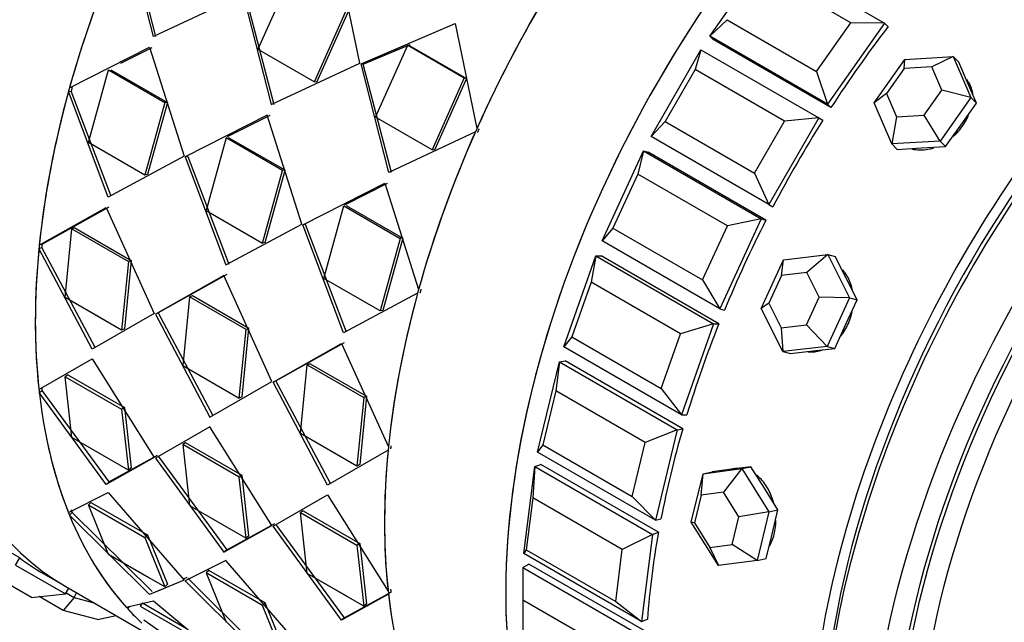
# Model space of a CAD drawing. Units: millimetres. Extents: x 0 to 1493, y 0 to 2693.
# Drawn here: x 1434 to 1464, y 312 to 330 of the extents above; entities that cross this region are included whole.
import ezdxf

# ---------------------------------------------------------------- set-up
doc = ezdxf.new("R2010")
doc.units = ezdxf.units.MM
doc.layers.add('DV7_Défaut', color=7, linetype='Continuous')
doc.layers.add('Défaut', color=7, linetype='Continuous')

# ---------------------------------------------------------------- blocks, each defined once
blk = doc.blocks.new('SE6')
at = {"layer": 'DV7_Défaut', "color": 7, "linetype": 'Continuous'}
for p, q in [((1438.467, 329.519), (1437.648, 332.708)), ((1438.467, 329.519), (1437.648, 332.708)), ((1438.542, 329.516), (1437.718, 332.693)), ((1438.542, 329.516), (1437.718, 332.693)), ((1444.666, 328.722), (1443.991, 331.952)), ((1444.666, 328.722), (1443.991, 331.952)), ((1455.179, 329.531), (1456.895, 331.961)), ((1456.895, 331.961), (1460.431, 329.92)), ((1442.568, 331.303), (1441.604, 329.134)), ((1442.568, 331.303), (1441.604, 329.134)), ((1459.414, 329.931), (1456.727, 331.483)), ((1441.13, 330.764), (1438.467, 329.519)), ((1441.13, 330.764), (1438.467, 329.519)), ((1441.166, 330.743), (1442.003, 327.478)), ((1441.166, 330.743), (1442.003, 327.478)), ((1441.235, 330.728), (1442.078, 327.475)), ((1441.235, 330.728), (1442.078, 327.475)), ((1443.301, 328.154), (1444.265, 330.323)), ((1443.301, 328.154), (1444.265, 330.323)), ((1443.374, 328.144), (1444.332, 330.302)), ((1443.374, 328.144), (1444.332, 330.302)), ((1444.701, 328.702), (1447.527, 329.911)), ((1444.701, 328.702), (1447.527, 329.911)), ((1447.527, 329.911), (1448.184, 326.757)), ((1447.527, 329.911), (1448.184, 326.757)), ((1455.697, 330.024), (1455.179, 329.531)), ((1455.697, 330.024), (1458.384, 328.473)), ((1458.384, 328.473), (1459.414, 329.931)), ((1460.431, 329.92), (1458.715, 327.489)), ((1460.431, 329.92), (1459.414, 329.931)), ((1460.431, 329.92), (1460.535, 329.814)), ((1455.179, 329.531), (1455.284, 329.425)), ((1458.715, 327.489), (1455.179, 329.531)), ((1444.771, 328.686), (1446.18, 329.284)), ((1444.771, 328.686), (1446.117, 329.258)), ((1445.14, 327.092), (1446.104, 329.262)), ((1445.14, 327.092), (1446.104, 329.262)), ((1446.171, 329.241), (1446.104, 329.262)), ((1446.104, 329.262), (1447.801, 328.282)), ((1446.171, 329.241), (1446.104, 329.262)), ((1446.104, 329.262), (1447.801, 328.282)), ((1446.171, 329.241), (1447.868, 328.261)), ((1446.171, 329.241), (1447.868, 328.261)), ((1458.819, 327.384), (1455.284, 329.425)), ((1458.819, 327.384), (1455.284, 329.425)), ((1435.943, 327.973), (1438.35, 329.194)), ((1435.943, 327.973), (1438.35, 329.194)), ((1437.488, 328.721), (1438.426, 329.193)), ((1437.488, 328.721), (1438.426, 329.193)), ((1438.35, 329.194), (1439.387, 325.923)), ((1438.35, 329.194), (1439.387, 325.923)), ((1441.604, 329.134), (1443.301, 328.154)), ((1441.604, 329.134), (1443.301, 328.154)), ((1453.414, 326.518), (1454.914, 329.116)), ((1454.914, 329.116), (1454.738, 328.525)), ((1454.914, 329.116), (1458.45, 327.075)), ((1461.042, 328.833), (1462.494, 328.916)), ((1462.494, 328.916), (1461.849, 328.607)), ((1462.494, 328.916), (1462.66, 328.748)), ((1462.494, 328.916), (1463.022, 327.69)), ((1442.003, 327.478), (1444.666, 328.722)), ((1442.003, 327.478), (1444.666, 328.722)), ((1444.771, 328.686), (1444.701, 328.702)), ((1445.538, 325.437), (1444.701, 328.702)), ((1444.771, 328.686), (1444.701, 328.702)), ((1445.538, 325.437), (1444.701, 328.702)), ((1445.613, 325.434), (1444.771, 328.686)), ((1445.613, 325.434), (1444.771, 328.686)), ((1460.117, 327.523), (1461.042, 328.833)), ((1461.019, 328.559), (1461.042, 328.833)), ((1462.924, 328.135), (1462.66, 328.748)), ((1436.51, 326.336), (1437.111, 328.516)), ((1436.51, 326.336), (1437.111, 328.516)), ((1437.111, 328.516), (1438.808, 327.536)), ((1437.111, 328.516), (1438.808, 327.536)), ((1437.189, 328.521), (1438.886, 327.541)), ((1437.189, 328.521), (1438.886, 327.541)), ((1454.738, 328.525), (1453.838, 326.966)), ((1457.425, 326.974), (1454.738, 328.525)), ((1458.384, 328.473), (1458.715, 327.489)), ((1461.019, 328.559), (1460.49, 327.811)), ((1461.849, 328.607), (1461.019, 328.559)), ((1462.15, 327.906), (1461.849, 328.607)), ((1443.374, 328.144), (1443.301, 328.154)), ((1443.374, 328.144), (1443.301, 328.154)), ((1447.801, 328.282), (1446.837, 326.113)), ((1447.801, 328.282), (1446.837, 326.113)), ((1447.868, 328.261), (1446.909, 326.103)), ((1447.868, 328.261), (1446.909, 326.103)), ((1447.868, 328.261), (1447.801, 328.282)), ((1447.868, 328.261), (1447.801, 328.282)), ((1463.188, 327.521), (1462.924, 328.135)), ((1435.914, 327.867), (1435.993, 327.879)), ((1435.914, 327.867), (1435.993, 327.879)), ((1437.109, 324.698), (1435.914, 327.867)), ((1437.109, 324.698), (1435.914, 327.867)), ((1436.022, 327.983), (1435.943, 327.973)), ((1436.022, 327.983), (1435.943, 327.973)), ((1437.191, 324.722), (1435.993, 327.879)), ((1437.191, 324.722), (1435.993, 327.879)), ((1460.49, 327.811), (1460.117, 327.523)), ((1460.49, 327.811), (1460.792, 327.11)), ((1461.622, 327.158), (1462.15, 327.906)), ((1463.022, 327.69), (1462.15, 327.906)), ((1438.808, 327.536), (1438.207, 325.357)), ((1438.808, 327.536), (1438.207, 325.357)), ((1438.886, 327.541), (1438.287, 325.374)), ((1438.886, 327.541), (1438.287, 325.374)), ((1438.886, 327.541), (1438.808, 327.536)), ((1438.886, 327.541), (1438.808, 327.536)), ((1458.715, 327.489), (1458.819, 327.384)), ((1460.645, 326.296), (1460.117, 327.523)), ((1463.022, 327.69), (1462.097, 326.38)), ((1462.726, 326.866), (1463.188, 327.521)), ((1463.022, 327.69), (1463.188, 327.521)), ((1441.886, 327.153), (1439.423, 325.902)), ((1441.886, 327.153), (1439.423, 325.902)), ((1441.961, 327.151), (1440.678, 326.505)), ((1441.961, 327.151), (1440.678, 326.505)), ((1442.923, 323.882), (1441.886, 327.153)), ((1442.923, 323.882), (1441.886, 327.153)), ((1460.792, 327.11), (1461.622, 327.158)), ((1462.097, 326.38), (1461.622, 327.158)), ((1446.837, 326.113), (1445.14, 327.092)), ((1446.837, 326.113), (1445.14, 327.092)), ((1453.838, 326.966), (1453.414, 326.518)), ((1453.838, 326.966), (1456.525, 325.415)), ((1456.525, 325.415), (1457.425, 326.974)), ((1458.45, 327.075), (1456.95, 324.477)), ((1458.45, 327.075), (1457.425, 326.974)), ((1458.45, 327.075), (1458.575, 327.003)), ((1460.792, 327.11), (1460.645, 326.296)), ((1462.263, 326.212), (1462.726, 326.866)), ((1448.137, 326.652), (1445.538, 325.437)), ((1448.137, 326.652), (1445.538, 325.437)), ((1438.207, 325.357), (1436.51, 326.336)), ((1438.207, 325.357), (1436.51, 326.336)), ((1440.647, 326.475), (1440.045, 324.295)), ((1440.647, 326.475), (1440.045, 324.295)), ((1442.344, 325.495), (1440.647, 326.475)), ((1442.344, 325.495), (1440.647, 326.475)), ((1442.421, 325.5), (1440.724, 326.48)), ((1442.421, 325.5), (1440.724, 326.48)), ((1456.95, 324.477), (1453.414, 326.518)), ((1462.097, 326.38), (1460.645, 326.296)), ((1460.645, 326.296), (1460.811, 326.128)), ((1462.097, 326.38), (1462.263, 326.212)), ((1446.909, 326.103), (1446.837, 326.113)), ((1446.909, 326.103), (1446.837, 326.113)), ((1451.941, 323.38), (1453.188, 326.082)), ((1453.188, 326.082), (1453.02, 325.386)), ((1453.188, 326.082), (1453.332, 326.044)), ((1453.188, 326.082), (1456.723, 324.04)), ((1456.867, 324.003), (1453.332, 326.044)), ((1456.867, 324.003), (1453.332, 326.044)), ((1460.811, 326.128), (1461.537, 326.17)), ((1461.537, 326.17), (1462.263, 326.212)), ((1439.387, 325.923), (1437.109, 324.698)), ((1439.387, 325.923), (1437.109, 324.698)), ((1439.502, 325.913), (1439.423, 325.902)), ((1439.502, 325.913), (1439.423, 325.902)), ((1439.423, 325.902), (1440.645, 322.657)), ((1439.423, 325.902), (1440.645, 322.657)), ((1439.502, 325.913), (1440.727, 322.68)), ((1439.502, 325.913), (1440.727, 322.68)), ((1438.287, 325.374), (1438.207, 325.357)), ((1438.287, 325.374), (1438.207, 325.357)), ((1441.742, 323.315), (1442.344, 325.495)), ((1441.742, 323.315), (1442.344, 325.495)), ((1441.823, 323.332), (1442.421, 325.5)), ((1441.823, 323.332), (1442.421, 325.5)), ((1442.421, 325.5), (1442.344, 325.495)), ((1442.421, 325.5), (1442.344, 325.495)), ((1453.02, 325.386), (1452.271, 323.765)), ((1455.707, 323.835), (1453.02, 325.386)), ((1456.525, 325.415), (1456.95, 324.477)), ((1442.958, 323.861), (1445.421, 325.111)), ((1442.958, 323.861), (1445.421, 325.111)), ((1444.214, 324.464), (1445.497, 325.11)), ((1444.214, 324.464), (1445.497, 325.11)), ((1445.421, 325.111), (1446.432, 321.917)), ((1445.421, 325.111), (1446.432, 321.917)), ((1456.95, 324.477), (1457.075, 324.405)), ((1435.036, 323.247), (1437.049, 324.381)), ((1435.036, 323.247), (1437.049, 324.381)), ((1435.12, 323.284), (1437.131, 324.406)), ((1435.12, 323.284), (1437.131, 324.406)), ((1437.049, 324.381), (1438.49, 321.2)), ((1437.049, 324.381), (1438.49, 321.2)), ((1440.045, 324.295), (1441.742, 323.315)), ((1440.045, 324.295), (1441.742, 323.315)), ((1443.581, 322.254), (1444.182, 324.434)), ((1443.581, 322.254), (1444.182, 324.434)), ((1444.182, 324.434), (1445.879, 323.454)), ((1444.182, 324.434), (1445.879, 323.454)), ((1444.26, 324.439), (1445.957, 323.459)), ((1444.26, 324.439), (1445.957, 323.459)), ((1456.723, 324.04), (1455.477, 321.339)), ((1456.723, 324.04), (1455.707, 323.835)), ((1456.723, 324.04), (1456.867, 324.003)), ((1435.812, 321.679), (1436.017, 323.742)), ((1435.812, 321.679), (1436.017, 323.742)), ((1436.1, 323.773), (1436.017, 323.742)), ((1436.1, 323.773), (1436.017, 323.742)), ((1436.017, 323.742), (1437.714, 322.762)), ((1436.017, 323.742), (1437.714, 322.762)), ((1436.1, 323.773), (1437.797, 322.794)), ((1436.1, 323.773), (1437.797, 322.794)), ((1440.645, 322.657), (1442.923, 323.882)), ((1440.645, 322.657), (1442.923, 323.882)), ((1443.038, 323.872), (1442.958, 323.861)), ((1443.038, 323.872), (1442.958, 323.861)), ((1444.18, 320.616), (1442.958, 323.861)), ((1444.18, 320.616), (1442.958, 323.861)), ((1444.262, 320.639), (1443.038, 323.872)), ((1444.262, 320.639), (1443.038, 323.872)), ((1452.271, 323.765), (1451.941, 323.38)), ((1452.271, 323.765), (1454.958, 322.214)), ((1454.958, 322.214), (1455.707, 323.835)), ((1441.823, 323.332), (1441.742, 323.315)), ((1441.823, 323.332), (1441.742, 323.315)), ((1445.879, 323.454), (1445.278, 321.274)), ((1445.879, 323.454), (1445.278, 321.274)), ((1445.957, 323.459), (1445.359, 321.291)), ((1445.957, 323.459), (1445.359, 321.291)), ((1445.957, 323.459), (1445.879, 323.454)), ((1445.957, 323.459), (1445.879, 323.454)), ((1455.477, 321.339), (1451.941, 323.38)), ((1435.026, 323.147), (1435.11, 323.184)), ((1435.026, 323.147), (1435.11, 323.184)), ((1436.627, 320.126), (1435.026, 323.147)), ((1436.627, 320.126), (1435.026, 323.147)), ((1435.12, 323.284), (1435.036, 323.247)), ((1435.12, 323.284), (1435.036, 323.247)), ((1436.712, 320.174), (1435.11, 323.184)), ((1436.712, 320.174), (1435.11, 323.184)), ((1437.714, 322.762), (1437.509, 320.699)), ((1437.714, 322.762), (1437.509, 320.699)), ((1437.797, 322.794), (1437.594, 320.741)), ((1437.797, 322.794), (1437.594, 320.741)), ((1437.797, 322.794), (1437.714, 322.762)), ((1437.797, 322.794), (1437.714, 322.762)), ((1450.796, 320.193), (1451.759, 322.932)), ((1451.759, 322.932), (1451.613, 322.143)), ((1451.759, 322.932), (1451.917, 322.93)), ((1451.759, 322.932), (1455.294, 320.891)), ((1455.453, 320.889), (1451.917, 322.93)), ((1455.453, 320.889), (1451.917, 322.93)), ((1456.724, 321.353), (1457.396, 322.809)), ((1457.333, 322.342), (1457.396, 322.809)), ((1457.396, 322.809), (1458.722, 322.966)), ((1458.722, 322.966), (1458.09, 322.431)), ((1458.722, 322.966), (1458.95, 322.906)), ((1458.722, 322.966), (1459.376, 321.666)), ((1459.277, 322.256), (1458.95, 322.906)), ((1458.09, 322.431), (1457.333, 322.342)), ((1458.464, 321.689), (1458.09, 322.431)), ((1440.584, 322.34), (1438.525, 321.18)), ((1440.584, 322.34), (1438.525, 321.18)), ((1440.667, 322.365), (1438.61, 321.217)), ((1440.667, 322.365), (1438.61, 321.217)), ((1442.025, 319.159), (1440.584, 322.34)), ((1442.025, 319.159), (1440.584, 322.34)), ((1445.278, 321.274), (1443.581, 322.254)), ((1445.278, 321.274), (1443.581, 322.254)), ((1451.613, 322.143), (1451.035, 320.5)), ((1454.3, 320.592), (1451.613, 322.143)), ((1454.958, 322.214), (1455.477, 321.339)), ((1457.333, 322.342), (1456.949, 321.51)), ((1459.604, 321.606), (1459.277, 322.256)), ((1437.509, 320.699), (1435.812, 321.679)), ((1437.03, 320.976), (1435.812, 321.679)), ((1439.552, 321.701), (1439.348, 319.638)), ((1439.552, 321.701), (1439.348, 319.638)), ((1439.636, 321.732), (1439.552, 321.701)), ((1439.636, 321.732), (1439.552, 321.701)), ((1441.249, 320.721), (1439.552, 321.701)), ((1441.249, 320.721), (1439.552, 321.701)), ((1441.333, 320.752), (1439.636, 321.732)), ((1441.333, 320.752), (1439.636, 321.732)), ((1446.403, 321.811), (1444.18, 320.616)), ((1446.403, 321.811), (1444.18, 320.616)), ((1458.08, 320.857), (1458.464, 321.689)), ((1459.376, 321.666), (1458.464, 321.689)), ((1459.376, 321.666), (1458.704, 320.21)), ((1459.268, 320.878), (1459.604, 321.606)), ((1459.376, 321.666), (1459.604, 321.606)), ((1445.359, 321.291), (1445.278, 321.274)), ((1445.359, 321.291), (1445.278, 321.274)), ((1455.477, 321.339), (1455.62, 321.301)), ((1456.949, 321.51), (1456.724, 321.353)), ((1457.378, 320.054), (1456.724, 321.353)), ((1456.949, 321.51), (1457.323, 320.768)), ((1438.49, 321.2), (1436.627, 320.126)), ((1438.49, 321.2), (1436.627, 320.126)), ((1438.61, 321.217), (1438.525, 321.18)), ((1438.61, 321.217), (1438.525, 321.18)), ((1438.525, 321.18), (1440.162, 318.084)), ((1438.525, 321.18), (1440.162, 318.084)), ((1438.61, 321.217), (1440.247, 318.133)), ((1438.61, 321.217), (1440.247, 318.133)), ((1437.594, 320.741), (1437.509, 320.699)), ((1437.594, 320.741), (1437.509, 320.699)), ((1441.045, 318.658), (1441.249, 320.721)), ((1441.045, 318.658), (1441.249, 320.721)), ((1441.129, 318.7), (1441.333, 320.752)), ((1441.129, 318.7), (1441.333, 320.752)), ((1441.333, 320.752), (1441.249, 320.721)), ((1441.333, 320.752), (1441.249, 320.721)), ((1455.294, 320.891), (1454.3, 320.592)), ((1455.294, 320.891), (1454.331, 318.152)), ((1455.294, 320.891), (1455.453, 320.889)), ((1457.323, 320.768), (1458.08, 320.857)), ((1457.323, 320.768), (1457.378, 320.054)), ((1458.704, 320.21), (1458.08, 320.857)), ((1458.933, 320.151), (1459.268, 320.878)), ((1451.035, 320.5), (1450.796, 320.193)), ((1451.035, 320.5), (1453.722, 318.949)), ((1453.722, 318.949), (1454.3, 320.592)), ((1442.061, 319.138), (1444.12, 320.299)), ((1442.061, 319.138), (1444.12, 320.299)), ((1442.145, 319.175), (1444.202, 320.324)), ((1442.145, 319.175), (1444.202, 320.324)), ((1444.12, 320.299), (1445.525, 317.191)), ((1444.12, 320.299), (1445.525, 317.191)), ((1454.331, 318.152), (1450.796, 320.193)), ((1458.704, 320.21), (1457.378, 320.054)), ((1457.378, 320.054), (1457.607, 319.994)), ((1457.607, 319.994), (1458.27, 320.072)), ((1458.27, 320.072), (1458.933, 320.151)), ((1458.704, 320.21), (1458.933, 320.151)), ((1435.026, 318.911), (1436.627, 319.835)), ((1435.026, 318.911), (1436.627, 319.835)), ((1436.627, 319.835), (1438.49, 316.87)), ((1436.627, 319.835), (1438.49, 316.87)), ((1450.007, 317.037), (1450.663, 319.745)), ((1450.663, 319.745), (1450.552, 318.876)), ((1450.663, 319.745), (1450.831, 319.779)), ((1450.663, 319.745), (1454.198, 317.703)), ((1454.367, 317.737), (1450.831, 319.779)), ((1454.367, 317.737), (1450.831, 319.779)), ((1439.348, 319.638), (1441.045, 318.658)), ((1439.348, 319.638), (1441.045, 318.658)), ((1442.883, 317.596), (1443.088, 319.66)), ((1442.883, 317.596), (1443.088, 319.66)), ((1443.171, 319.691), (1443.088, 319.66)), ((1443.171, 319.691), (1443.088, 319.66)), ((1443.088, 319.66), (1444.785, 318.68)), ((1443.088, 319.66), (1444.785, 318.68)), ((1443.171, 319.691), (1444.868, 318.711)), ((1443.171, 319.691), (1444.868, 318.711)), ((1435.897, 319.356), (1435.812, 319.3)), ((1435.897, 319.356), (1435.812, 319.3)), ((1435.812, 319.3), (1437.509, 318.32)), ((1436.017, 317.473), (1435.812, 319.3)), ((1435.812, 319.3), (1437.509, 318.32)), ((1436.017, 317.473), (1435.812, 319.3)), ((1435.897, 319.356), (1437.594, 318.376)), ((1435.897, 319.356), (1437.594, 318.376)), ((1440.162, 318.084), (1442.025, 319.159)), ((1440.162, 318.084), (1442.025, 319.159)), ((1442.145, 319.175), (1442.061, 319.138)), ((1442.145, 319.175), (1442.061, 319.138)), ((1443.783, 316.091), (1442.145, 319.175)), ((1443.783, 316.091), (1442.145, 319.175)), ((1435.036, 318.823), (1435.12, 318.883)), ((1435.036, 318.823), (1435.12, 318.883)), ((1437.131, 316.137), (1435.12, 318.883)), ((1437.131, 316.137), (1435.12, 318.883)), ((1443.698, 316.043), (1442.061, 319.138)), ((1443.698, 316.043), (1442.061, 319.138)), ((1450.552, 318.876), (1450.159, 317.252)), ((1453.239, 317.325), (1450.552, 318.876)), ((1453.722, 318.949), (1454.331, 318.152)), ((1437.049, 316.066), (1435.036, 318.823)), ((1437.049, 316.066), (1435.036, 318.823)), ((1441.129, 318.7), (1441.045, 318.658)), ((1441.129, 318.7), (1441.045, 318.658)), ((1444.785, 318.68), (1444.58, 316.617)), ((1444.785, 318.68), (1444.58, 316.617)), ((1444.868, 318.711), (1444.665, 316.659)), ((1444.868, 318.711), (1444.665, 316.659)), ((1444.868, 318.711), (1444.785, 318.68)), ((1444.868, 318.711), (1444.785, 318.68)), ((1437.594, 318.376), (1437.509, 318.32)), ((1437.594, 318.376), (1437.509, 318.32)), ((1437.509, 318.32), (1437.714, 316.493)), ((1437.509, 318.32), (1437.714, 316.493)), ((1437.594, 318.376), (1437.797, 316.559)), ((1437.594, 318.376), (1437.797, 316.559)), ((1454.331, 318.152), (1454.49, 318.15)), ((1440.162, 317.794), (1438.525, 316.849)), ((1440.162, 317.794), (1438.525, 316.849)), ((1442.025, 314.829), (1440.162, 317.794)), ((1442.025, 314.829), (1440.162, 317.794)), ((1454.198, 317.703), (1453.239, 317.325)), ((1454.198, 317.703), (1453.543, 314.995)), ((1454.198, 317.703), (1454.367, 317.737)), ((1437.714, 316.493), (1436.017, 317.473)), ((1437.714, 316.493), (1436.017, 317.473)), ((1444.58, 316.617), (1442.883, 317.596)), ((1444.101, 316.893), (1442.883, 317.596)), ((1439.432, 317.314), (1439.348, 317.259)), ((1439.432, 317.314), (1439.348, 317.259)), ((1441.045, 316.279), (1439.348, 317.259)), ((1439.348, 317.259), (1439.552, 315.432)), ((1441.045, 316.279), (1439.348, 317.259)), ((1439.348, 317.259), (1439.552, 315.432)), ((1441.129, 316.335), (1439.432, 317.314)), ((1441.129, 316.335), (1439.432, 317.314)), ((1445.515, 317.091), (1443.698, 316.043)), ((1445.515, 317.091), (1443.698, 316.043)), ((1450.159, 317.252), (1450.007, 317.037)), ((1450.159, 317.252), (1452.846, 315.7)), ((1452.846, 315.7), (1453.239, 317.325)), ((1438.49, 316.87), (1437.049, 316.066)), ((1438.49, 316.87), (1437.049, 316.066)), ((1438.574, 316.93), (1437.131, 316.137)), ((1438.574, 316.93), (1437.131, 316.137)), ((1438.525, 316.849), (1440.584, 314.025)), ((1438.525, 316.849), (1440.584, 314.025)), ((1438.61, 316.91), (1440.667, 314.095)), ((1438.61, 316.91), (1440.667, 314.095)), ((1453.543, 314.995), (1450.007, 317.037)), ((1437.797, 316.559), (1437.714, 316.493)), ((1437.797, 316.559), (1437.714, 316.493)), ((1444.665, 316.659), (1444.58, 316.617)), ((1444.665, 316.659), (1444.58, 316.617)), ((1449.594, 313.987), (1449.926, 316.598)), ((1449.926, 316.598), (1449.864, 315.666)), ((1449.926, 316.598), (1450.101, 316.667)), ((1449.926, 316.598), (1453.461, 314.557)), ((1453.637, 314.626), (1450.101, 316.667)), ((1453.637, 314.626), (1450.101, 316.667)), ((1454.977, 316.385), (1456.143, 316.543)), ((1455.829, 316.518), (1455.246, 316.439)), ((1456.143, 316.543), (1455.588, 315.836)), ((1455.916, 316.538), (1455.805, 316.515)), ((1456.412, 316.597), (1455.829, 316.518)), ((1456.143, 316.543), (1456.412, 316.597)), ((1456.143, 316.543), (1456.956, 315.242)), ((1456.819, 315.947), (1456.412, 316.597)), ((1441.129, 316.335), (1441.045, 316.279)), ((1441.129, 316.335), (1441.045, 316.279)), ((1441.249, 314.452), (1441.045, 316.279)), ((1441.249, 314.452), (1441.045, 316.279)), ((1441.333, 314.517), (1441.129, 316.335)), ((1441.333, 314.517), (1441.129, 316.335)), ((1454.623, 314.926), (1454.977, 316.385)), ((1454.922, 315.746), (1454.977, 316.385)), ((1454.977, 316.385), (1455.246, 316.439)), ((1437.131, 316.137), (1437.049, 316.066)), ((1437.131, 316.137), (1437.049, 316.066)), ((1457.225, 315.296), (1456.819, 315.947)), ((1435.914, 315.217), (1437.109, 315.819)), ((1435.914, 315.217), (1437.109, 315.819)), ((1437.109, 315.819), (1439.387, 313.183)), ((1437.109, 315.819), (1439.387, 313.183)), ((1442.061, 314.808), (1443.698, 315.752)), ((1442.061, 314.808), (1443.698, 315.752)), ((1443.698, 315.752), (1445.515, 312.855)), ((1443.698, 315.752), (1445.515, 312.855)), ((1449.864, 315.666), (1449.665, 314.099)), ((1452.551, 314.114), (1449.864, 315.666)), ((1452.846, 315.7), (1453.543, 314.995)), ((1454.922, 315.746), (1454.72, 314.912)), ((1455.588, 315.836), (1454.922, 315.746)), ((1456.053, 315.093), (1455.588, 315.836)), ((1436.59, 315.524), (1436.51, 315.448)), ((1436.59, 315.524), (1436.51, 315.448)), ((1436.51, 315.448), (1438.207, 314.468)), ((1437.111, 313.963), (1436.51, 315.448)), ((1436.51, 315.448), (1438.207, 314.468)), ((1437.111, 313.963), (1436.51, 315.448)), ((1436.59, 315.524), (1438.287, 314.545)), ((1436.59, 315.524), (1438.287, 314.545)), ((1439.552, 315.432), (1441.249, 314.452)), ((1439.552, 315.432), (1441.249, 314.452)), ((1435.943, 315.145), (1436.022, 315.225)), ((1435.943, 315.145), (1436.022, 315.225)), ((1438.35, 312.756), (1435.943, 315.145)), ((1438.35, 312.756), (1435.943, 315.145)), ((1438.426, 312.845), (1436.022, 315.225)), ((1438.426, 312.845), (1436.022, 315.225)), ((1442.968, 315.273), (1442.883, 315.218)), ((1442.968, 315.273), (1442.883, 315.218)), ((1442.883, 315.218), (1444.58, 314.238)), ((1443.088, 313.391), (1442.883, 315.218)), ((1442.883, 315.218), (1444.58, 314.238)), ((1443.088, 313.391), (1442.883, 315.218)), ((1442.968, 315.273), (1444.665, 314.293)), ((1442.968, 315.273), (1444.665, 314.293)), ((1453.543, 314.995), (1453.711, 315.029)), ((1455.851, 314.259), (1456.053, 315.093)), ((1456.956, 315.242), (1456.053, 315.093)), ((1456.956, 315.242), (1456.603, 313.783)), ((1456.956, 315.242), (1457.225, 315.296)), ((1457.049, 314.567), (1457.225, 315.296)), ((1440.584, 314.025), (1442.025, 314.829)), ((1440.584, 314.025), (1442.025, 314.829)), ((1440.667, 314.095), (1442.11, 314.889)), ((1440.667, 314.095), (1442.11, 314.889)), ((1444.12, 311.984), (1442.061, 314.808)), ((1444.12, 311.984), (1442.061, 314.808)), ((1444.202, 312.054), (1442.145, 314.869)), ((1444.202, 312.054), (1442.145, 314.869)), ((1455.437, 313.625), (1454.623, 314.926)), ((1454.72, 314.912), (1454.623, 314.926)), ((1454.72, 314.912), (1455.184, 314.168)), ((1438.287, 314.545), (1438.207, 314.468)), ((1438.287, 314.545), (1438.207, 314.468)), ((1438.207, 314.468), (1438.808, 312.983)), ((1438.207, 314.468), (1438.808, 312.983)), ((1438.287, 314.545), (1438.886, 313.068)), ((1438.287, 314.545), (1438.886, 313.068)), ((1441.333, 314.517), (1441.249, 314.452)), ((1441.333, 314.517), (1441.249, 314.452)), ((1453.461, 314.557), (1452.551, 314.114)), ((1453.461, 314.557), (1453.129, 311.946)), ((1453.461, 314.557), (1453.637, 314.626)), ((1456.872, 313.837), (1457.049, 314.567)), ((1444.665, 314.293), (1444.58, 314.238)), ((1444.665, 314.293), (1444.58, 314.238)), ((1444.58, 314.238), (1444.785, 312.411)), ((1444.58, 314.238), (1444.785, 312.411)), ((1444.665, 314.293), (1444.868, 312.476)), ((1444.665, 314.293), (1444.868, 312.476)), ((1455.184, 314.168), (1455.851, 314.259)), ((1455.184, 314.168), (1455.437, 313.625)), ((1456.603, 313.783), (1455.851, 314.259)), ((1434.448, 313.856), (1434.219, 313.988)), ((1434.448, 313.856), (1434.219, 313.988)), ((1434.322, 313.639), (1434.448, 313.856)), ((1438.808, 312.983), (1437.111, 313.963)), ((1438.332, 313.259), (1437.111, 313.963)), ((1440.667, 314.095), (1440.584, 314.025)), ((1440.667, 314.095), (1440.584, 314.025)), ((1449.665, 314.099), (1449.594, 313.987)), ((1453.129, 311.946), (1449.594, 313.987)), ((1449.665, 314.099), (1452.352, 312.548)), ((1452.352, 312.548), (1452.551, 314.114)), ((1456.603, 313.783), (1456.872, 313.837)), ((1434.322, 313.639), (1435.822, 312.773)), ((1440.645, 313.777), (1439.423, 313.163)), ((1440.645, 313.777), (1439.423, 313.163)), ((1442.923, 311.142), (1440.645, 313.777)), ((1442.923, 311.142), (1440.645, 313.777)), ((1449.566, 313.57), (1449.744, 313.673)), ((1449.566, 313.57), (1453.102, 311.529)), ((1449.566, 313.57), (1449.566, 312.591)), ((1453.28, 311.632), (1449.744, 313.673)), ((1453.28, 311.632), (1449.744, 313.673)), ((1456.603, 313.783), (1455.437, 313.625)), ((1435.172, 313.379), (1435.832, 312.998)), ((1435.172, 313.379), (1435.832, 312.998)), ((1439.467, 313.264), (1439.356, 313.219)), ((1439.502, 313.243), (1441.961, 310.804)), ((1439.502, 313.243), (1441.961, 310.804)), ((1440.126, 313.483), (1440.045, 313.407)), ((1440.126, 313.483), (1440.045, 313.407)), ((1441.742, 312.427), (1440.045, 313.407)), ((1440.045, 313.407), (1440.647, 311.922)), ((1441.742, 312.427), (1440.045, 313.407)), ((1440.045, 313.407), (1440.647, 311.922)), ((1441.823, 312.503), (1440.126, 313.483)), ((1441.823, 312.503), (1440.126, 313.483)), ((1444.785, 312.411), (1443.088, 313.391)), ((1444.306, 312.687), (1443.088, 313.391)), ((1434.798, 312.671), (1433.898, 313.191)), ((1435.822, 312.773), (1435.922, 312.946)), ((1435.832, 312.998), (1439.474, 310.896)), ((1439.387, 313.183), (1438.35, 312.756)), ((1438.886, 313.068), (1438.808, 312.983)), ((1438.886, 313.068), (1438.808, 312.983)), ((1439.387, 313.183), (1438.882, 312.975)), ((1439.423, 313.163), (1441.886, 310.715)), ((1439.423, 313.163), (1441.886, 310.715)), ((1434.798, 312.671), (1435.822, 312.773)), ((1435.757, 312.279), (1435.037, 312.695)), ((1436.087, 312.664), (1435.757, 312.279)), ((1435.842, 312.806), (1436.087, 312.664)), ((1436.087, 312.664), (1436.155, 312.811)), ((1436.087, 312.664), (1436.677, 312.51)), ((1438.745, 312.919), (1438.35, 312.756)), ((1445.525, 312.767), (1444.12, 311.984)), ((1445.525, 312.767), (1444.12, 311.984)), ((1445.609, 312.828), (1444.202, 312.054)), ((1437.648, 312.378), (1438.467, 312.566)), ((1437.648, 312.378), (1438.467, 312.566)), ((1437.695, 312.327), (1437.748, 312.401)), ((1437.695, 312.327), (1437.748, 312.401)), ((1438.141, 312.503), (1438.069, 312.41)), ((1438.141, 312.503), (1438.069, 312.41)), ((1438.069, 312.41), (1439.766, 311.43)), ((1438.069, 312.41), (1439.766, 311.43)), ((1438.141, 312.503), (1439.463, 311.739)), ((1438.141, 312.503), (1439.463, 311.739)), ((1438.467, 312.566), (1441.13, 310.355)), ((1438.467, 312.566), (1441.13, 310.355)), ((1441.823, 312.503), (1441.742, 312.427)), ((1441.823, 312.503), (1441.742, 312.427)), ((1442.344, 310.942), (1441.742, 312.427)), ((1442.344, 310.942), (1441.742, 312.427)), ((1442.421, 311.027), (1441.823, 312.503)), ((1442.421, 311.027), (1441.823, 312.503)), ((1445.224, 312.616), (1444.202, 312.054)), ((1444.868, 312.476), (1444.785, 312.411)), ((1444.868, 312.476), (1444.785, 312.411)), ((1452.253, 311.039), (1449.566, 312.591)), ((1449.566, 312.591), (1449.566, 311.121)), ((1452.352, 312.548), (1453.129, 311.946)), ((1436.787, 312.01), (1435.757, 312.279)), ((1436.787, 312.01), (1437.347, 312.123)), ((1444.202, 312.054), (1444.12, 311.984)), ((1444.202, 312.054), (1444.12, 311.984)), ((1440.455, 310.388), (1438.175, 311.99)), ((1440.455, 310.388), (1438.175, 311.99)), ((1453.129, 311.946), (1453.305, 312.015))]:
    blk.add_line(p, q, dxfattribs=at)
for centre, major_axis, ratio, start_param, end_param in [((1437.687, 337.33), (11, 19.053), 0.57735, 0.028389, 3.113204), ((1437.687, 337.33), (11, 19.053), 0.57735, 0.028389, 3.113204), ((1436.626, 337.943), (10.75, 18.62), 0.57735, 0.190256, 2.951337), ((1437.333, 337.535), (-10.75, -18.62), 0.57735, 3.915429, 5.509348), ((1437.333, 337.535), (10.75, 18.62), 0.57735, 0.773837, 2.356194), ((1446.832, 332.05), (11, 19.053), 0.57735, 0, 3.141593), ((1446.832, 332.05), (11, 19.053), 0.57735, 0, 3.141593), ((1446.832, 332.05), (11, 19.053), 0.57735, 0, 3.141593), ((1450.474, 329.948), (-11, -19.053), 0.57735, 3.412104, 5.872004), ((1460.963, 323.892), (11, 19.053), 0.57735, 0, 3.141593), ((1464.604, 321.79), (-11, -19.053), 0.57735, 3.429017, 5.995761), ((1464.604, 321.79), (-11, -19.053), 0.57735, 3.429017, 5.993805), ((1464.604, 321.79), (-11, -19.053), 0.57735, 3.429017, 5.995639), ((1474.103, 316.306), (11, 19.053), 0.57735, 0, 3.141593), ((1473.749, 316.51), (11, 19.053), 0.57735, 0, 3.169981), ((1473.749, 316.51), (11, 19.053), 0.57735, 0, 3.169981), ((1473.749, 316.51), (10.75, 18.62), 0.57735, 0.773837, 2.356194), ((1450.474, 329.948), (-11, -19.053), 0.57735, 4.896281, 5.13265), ((1450.474, 329.948), (-11, -19.053), 0.57735, 4.896281, 5.13265), ((1460.963, 323.892), (-11, -19.053), 0.57735, 4.65462, 4.890989), ((1460.963, 323.892), (-11, -19.053), 0.57735, 4.65462, 4.890989), ((1468.8, 319.368), (11, 19.053), 0.57735, 1.345482, 1.481951), ((1468.8, 319.368), (11, 19.053), 0.57735, 1.345482, 1.481951), ((1461.819, 327.354), (0.996, 0.984), 0.806444, 5.72548, 6.072059), ((1450.474, 329.948), (-11, -19.053), 0.57735, -1.145244, -0.908875), ((1450.474, 329.948), (-11, -19.053), 0.57735, -1.145244, -0.908875), ((1468.8, 319.368), (-11, -19.053), 0.57735, 4.644154, 4.780624), ((1468.8, 319.368), (-11, -19.053), 0.57735, 4.644154, 4.780624), ((1460.963, 323.892), (-11, -19.053), 0.57735, 4.896281, 5.13265), ((1460.963, 323.892), (-11, -19.053), 0.57735, 4.896281, 5.13265), ((1468.8, 319.368), (-11, -19.053), 0.57735, 4.801234, 4.937703), ((1468.8, 319.368), (-11, -19.053), 0.57735, 4.801234, 4.937703), ((1450.474, 329.948), (-11, -19.053), 0.57735, -0.903583, -0.667214), ((1450.474, 329.948), (-11, -19.053), 0.57735, -0.903583, -0.667214), ((1460.963, 323.892), (-11, -19.053), 0.57735, -1.145244, -0.908875), ((1460.963, 323.892), (-11, -19.053), 0.57735, -1.145244, -0.908875), ((1468.8, 319.368), (-11, -19.053), 0.57735, -1.324872, -1.188402), ((1468.8, 319.368), (-11, -19.053), 0.57735, -1.324872, -1.188402), ((1468.8, 319.368), (-11, -19.053), 0.57735, -1.167792, -1.031323), ((1468.8, 319.368), (-11, -19.053), 0.57735, -1.167792, -1.031323), ((1450.474, 329.948), (-11, -19.053), 0.57735, -0.577205, -0.425553), ((1450.474, 329.948), (-11, -19.053), 0.57735, -0.577205, -0.425553), ((1460.963, 323.892), (-11, -19.053), 0.57735, -0.903583, -0.667214), ((1460.963, 323.892), (-11, -19.053), 0.57735, -0.903583, -0.667214), ((1450.474, 329.948), (-11, -19.053), 0.57735, 5.862925, 6.099294), ((1468.8, 319.368), (-11, -19.053), 0.57735, -1.010713, -0.874243), ((1468.8, 319.368), (-11, -19.053), 0.57735, -1.010713, -0.874243), ((1450.474, 329.948), (-11, -19.053), 0.57735, 5.925058, 6.137705), ((1446.172, 332.431), (11, 19.053), 0.57735, 3.073358, 3.141593), ((1446.172, 332.431), (11, 19.053), 0.57735, 3.073358, 3.141593), ((1450.474, 329.948), (-11, -19.053), 0.57735, -0.297117, -0.183892), ((1460.963, 323.892), (-11, -19.053), 0.57735, -0.661922, -0.425553), ((1460.963, 323.892), (-11, -19.053), 0.57735, -0.661922, -0.425553), ((1450.474, 329.948), (11, 19.053), 0.57735, -3.320192, -3.273809), ((1450.474, 329.948), (11, 19.053), 0.57735, -3.320192, -3.273809)]:
    blk.add_ellipse(centre, major_axis=major_axis, ratio=ratio, start_param=start_param, end_param=end_param, dxfattribs=at)
for centre, major_axis in [((1475.517, 315.489), (11, 19.053)), ((1475.517, 315.489), (10.5, 18.187)), ((1475.517, 315.489), (10.5, 18.187)), ((1475.612, 315.434), (-10.5, -18.187)), ((1475.792, 315.331), (-10.172, -17.619))]:
    blk.add_ellipse(centre, major_axis=major_axis, ratio=0.57735, dxfattribs=at)
for points, knots in [([(1463.022, 327.956), (1463.002, 328.027), (1462.975, 328.096), (1462.941, 328.159), (1462.928, 328.184), (1462.913, 328.208), (1462.897, 328.232)], [0, 0, 0, 0, 0.716255, 0.716255, 0.716255, 1, 1, 1, 1]), ([(1463.022, 327.956), (1463.002, 328.027), (1462.975, 328.096), (1462.941, 328.159), (1462.928, 328.184), (1462.913, 328.208), (1462.897, 328.232)], [0, 0, 0, 0, 0.716255, 0.716255, 0.716255, 1, 1, 1, 1]), ([(1462.49, 326.515), (1462.517, 326.539), (1462.542, 326.563), (1462.567, 326.588), (1462.678, 326.698), (1462.776, 326.825), (1462.853, 326.958), (1462.891, 327.024), (1462.925, 327.093), (1462.953, 327.163)], [0, 0, 0, 0, 0.130284, 0.130284, 0.130284, 0.710756, 0.710756, 0.710756, 1, 1, 1, 1]), ([(1462.49, 326.515), (1462.517, 326.539), (1462.542, 326.563), (1462.567, 326.588), (1462.678, 326.698), (1462.776, 326.825), (1462.853, 326.958), (1462.891, 327.024), (1462.925, 327.093), (1462.953, 327.163)], [0, 0, 0, 0, 0.130284, 0.130284, 0.130284, 0.710756, 0.710756, 0.710756, 1, 1, 1, 1]), ([(1461.256, 326.14), (1461.292, 326.131), (1461.328, 326.124), (1461.365, 326.12), (1461.498, 326.103), (1461.64, 326.11), (1461.78, 326.141), (1461.823, 326.151), (1461.866, 326.163), (1461.909, 326.177)], [0, 0, 0, 0, 0.175491, 0.175491, 0.175491, 0.807395, 0.807395, 0.807395, 1, 1, 1, 1]), ([(1461.256, 326.14), (1461.292, 326.131), (1461.328, 326.124), (1461.365, 326.12), (1461.498, 326.103), (1461.64, 326.11), (1461.78, 326.141), (1461.823, 326.151), (1461.866, 326.163), (1461.909, 326.177)], [0, 0, 0, 0, 0.175491, 0.175491, 0.175491, 0.8073948, 0.8073948, 0.8073948, 1, 1, 1, 1]), ([(1459.465, 321.893), (1459.463, 321.903), (1459.461, 321.913), (1459.459, 321.923), (1459.429, 322.067), (1459.377, 322.204), (1459.308, 322.322), (1459.268, 322.389), (1459.222, 322.45), (1459.171, 322.506)], [0, 0, 0, 0, 0.042123, 0.042123, 0.042123, 0.653282, 0.653282, 0.653282, 1, 1, 1, 1]), ([(1459.465, 321.893), (1459.463, 321.903), (1459.461, 321.913), (1459.459, 321.923), (1459.429, 322.067), (1459.377, 322.204), (1459.308, 322.322), (1459.268, 322.389), (1459.222, 322.45), (1459.171, 322.506)], [0, 0, 0, 0, 0.042123, 0.042123, 0.042123, 0.653282, 0.653282, 0.653282, 1, 1, 1, 1]), ([(1459.114, 320.518), (1459.135, 320.545), (1459.155, 320.572), (1459.174, 320.599), (1459.261, 320.723), (1459.334, 320.865), (1459.386, 321.012), (1459.413, 321.085), (1459.434, 321.161), (1459.451, 321.238)], [0, 0, 0, 0, 0.130215, 0.130215, 0.130215, 0.710382, 0.710382, 0.710382, 1, 1, 1, 1]), ([(1459.114, 320.518), (1459.135, 320.545), (1459.155, 320.572), (1459.174, 320.599), (1459.261, 320.723), (1459.334, 320.865), (1459.386, 321.012), (1459.413, 321.085), (1459.434, 321.161), (1459.451, 321.238)], [0, 0, 0, 0, 0.130215, 0.130215, 0.130215, 0.710382, 0.710382, 0.710382, 1, 1, 1, 1]), ([(1458.122, 320.052), (1458.127, 320.051), (1458.132, 320.051), (1458.137, 320.05), (1458.261, 320.037), (1458.39, 320.05), (1458.514, 320.089), (1458.526, 320.093), (1458.538, 320.097), (1458.551, 320.101)], [0, 0, 0, 0, 0.034998, 0.034998, 0.034998, 0.914269, 0.914269, 0.914269, 1, 1, 1, 1]), ([(1458.164, 320.048), (1458.279, 320.039), (1458.399, 320.053), (1458.514, 320.089), (1458.526, 320.093), (1458.538, 320.097), (1458.551, 320.101)], [0, 0, 0, 0, 0.9048693, 0.9048693, 0.9048693, 1, 1, 1, 1]), ([(1456.022, 316.544), (1455.972, 316.543), (1455.923, 316.539), (1455.874, 316.529), (1455.873, 316.529), (1455.871, 316.529), (1455.87, 316.528)], [0, 0, 0, 0, 0.970747, 0.970747, 0.970747, 1, 1, 1, 1]), ([(1456.022, 316.544), (1455.972, 316.543), (1455.923, 316.539), (1455.874, 316.529), (1455.873, 316.529), (1455.871, 316.529), (1455.87, 316.528)], [0, 0, 0, 0, 0.9707467, 0.9707467, 0.9707467, 1, 1, 1, 1]), ([(1457.094, 315.528), (1457.082, 315.569), (1457.07, 315.609), (1457.056, 315.648), (1457.005, 315.794), (1456.935, 315.932), (1456.853, 316.052), (1456.77, 316.171), (1456.672, 316.274), (1456.566, 316.353), (1456.565, 316.353), (1456.565, 316.354), (1456.564, 316.354)], [0, 0, 0, 0, 0.118794, 0.118794, 0.118794, 0.55843, 0.55843, 0.55843, 0.998101, 0.998101, 0.998101, 1, 1, 1, 1]), ([(1457.094, 315.528), (1457.082, 315.569), (1457.07, 315.609), (1457.056, 315.648), (1457.005, 315.794), (1456.935, 315.932), (1456.853, 316.052), (1456.77, 316.171), (1456.672, 316.274), (1456.566, 316.353), (1456.565, 316.353), (1456.565, 316.354), (1456.564, 316.354)], [0, 0, 0, 0, 0.118794, 0.118794, 0.118794, 0.55843, 0.55843, 0.55843, 0.998101, 0.998101, 0.998101, 1, 1, 1, 1]), ([(1456.976, 314.219), (1456.994, 314.25), (1457.01, 314.283), (1457.026, 314.316), (1457.082, 314.44), (1457.123, 314.581), (1457.145, 314.729), (1457.157, 314.813), (1457.164, 314.9), (1457.165, 314.987)], [0, 0, 0, 0, 0.1481366, 0.1481366, 0.1481366, 0.6926118, 0.6926118, 0.6926118, 1, 1, 1, 1]), ([(1456.976, 314.219), (1456.994, 314.25), (1457.01, 314.283), (1457.026, 314.316), (1457.082, 314.44), (1457.123, 314.581), (1457.145, 314.729), (1457.157, 314.813), (1457.164, 314.9), (1457.165, 314.987)], [0, 0, 0, 0, 0.148137, 0.148137, 0.148137, 0.692612, 0.692612, 0.692612, 1, 1, 1, 1])]:
    blk.add_open_spline(points, degree=3, knots=knots, dxfattribs=at)
for points in [[(1436.022, 327.983), (1436.008, 327.931), (1435.993, 327.879)], [(1436.022, 327.983), (1436.008, 327.931), (1435.993, 327.879)], [(1448.207, 326.637), (1448.23, 326.689), (1448.253, 326.742)], [(1448.207, 326.637), (1448.23, 326.689), (1448.253, 326.742)], [(1435.12, 323.284), (1435.115, 323.234), (1435.11, 323.184)], [(1435.12, 323.284), (1435.115, 323.234), (1435.11, 323.184)], [(1446.482, 321.823), (1446.497, 321.875), (1446.511, 321.928)], [(1446.482, 321.823), (1446.497, 321.875), (1446.511, 321.928)], [(1435.11, 318.971), (1435.115, 318.927), (1435.12, 318.883)], [(1435.11, 318.971), (1435.115, 318.927), (1435.12, 318.883)], [(1445.599, 317.129), (1445.604, 317.178), (1445.609, 317.228)], [(1445.599, 317.129), (1445.604, 317.178), (1445.609, 317.228)], [(1435.993, 315.297), (1436.008, 315.261), (1436.022, 315.225)], [(1435.993, 315.297), (1436.008, 315.261), (1436.022, 315.225)], [(1445.609, 312.828), (1445.604, 312.871), (1445.599, 312.916)], [(1445.609, 312.828), (1445.604, 312.871), (1445.599, 312.916)]]:
    blk.add_open_spline(points, degree=2, dxfattribs=at)

msp = doc.modelspace()

# ---------------------------------------------------------------- block references
at = {"layer": 'Défaut'}
msp.add_blockref('SE6', (0, 0), dxfattribs=at)

doc.saveas('drawing.dxf')
